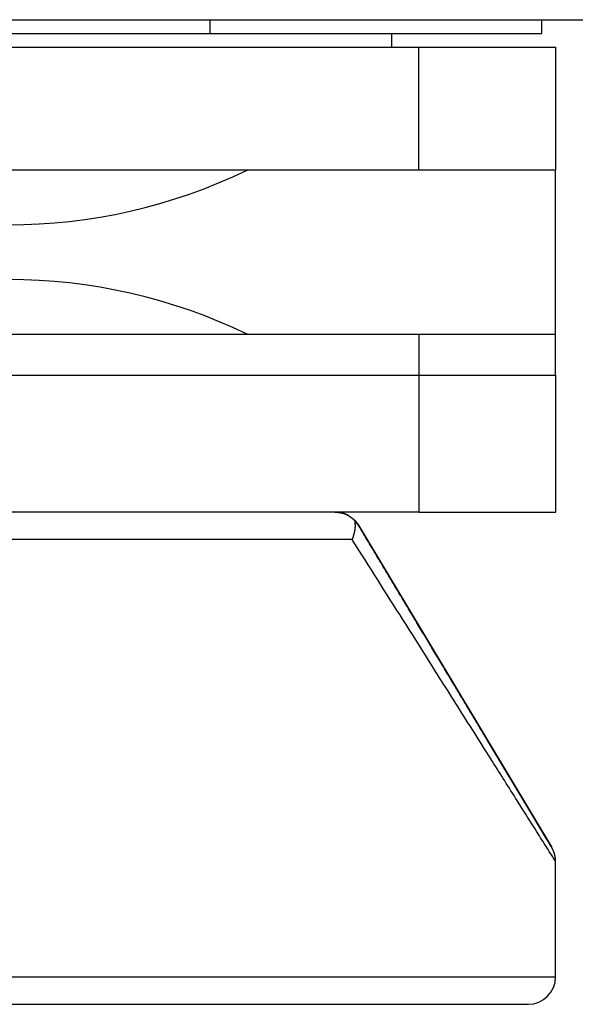
# Model space of a CAD drawing. Extents: x -1136 to 684, y -762 to 1917.
# Drawn here: x -601 to -581, y 44 to 80 of the extents above; entities that cross this region are included whole.
import ezdxf

# ---------------------------------------------------------------- set-up
doc = ezdxf.new("R2010")
doc.units = 0
doc.header["$LTSCALE"] = 50.8
doc.layers.add('FR-AR', color=7, linetype='CONTINUOUS')

msp = doc.modelspace()

# ---------------------------------------------------------------- linework, layer by layer
at = {"layer": 'FR-AR', "color": 7, "linetype": 'CONTINUOUS'}
for p, q in [((-621.375, 80.125), (165.625, 80.125)), ((-594.01, 79.625), (-594.01, 80.125)), ((-581.875, 79.625), (-581.875, 80.125)), ((-608.741, 79.625), (-594.01, 79.625)), ((-594.01, 79.625), (-581.875, 79.625)), ((-587.375, 79.625), (-587.375, 79.126)), ((-616.375, 79.126), (-586.375, 79.126)), ((-586.375, 74.626), (-586.375, 79.126)), ((-586.375, 79.126), (-581.375, 79.126)), ((-581.375, 79.126), (-581.375, 74.626)), ((-581.375, 79.126), (-581.363, 79.126)), ((-581.363, 76.125), (-581.363, 79.126)), ((-581.375, 76.125), (-581.363, 76.125)), ((-592.657, 74.626), (-610.093, 74.626)), ((-581.375, 74.626), (-592.657, 74.626)), ((-581.375, 68.626), (-581.375, 74.626)), ((-610.093, 68.626), (-592.657, 68.626)), ((-592.657, 68.626), (-581.375, 68.626)), ((-586.375, 68.626), (-586.375, 67.125)), ((-581.375, 67.125), (-581.375, 68.626)), ((-616.375, 67.125), (-586.375, 67.125)), ((-586.375, 67.125), (-586.375, 62.125)), ((-586.375, 67.125), (-581.375, 67.125)), ((-581.375, 67.125), (-581.375, 62.125)), ((-581.375, 67.125), (-581.363, 67.125)), ((-581.363, 62.125), (-581.363, 67.125)), ((-586.375, 62.125), (-616.375, 62.125)), ((-586.375, 62.125), (-581.375, 62.125)), ((-581.375, 62.125), (-581.363, 62.125)), ((-588.724, 61.822), (-588.584, 61.64)), ((-588.584, 61.64), (-588.723, 61.822)), ((-588.584, 61.64), (-581.531, 49.885)), ((-588.584, 61.64), (-588.584, 61.64)), ((-588.814, 61.125), (-613.937, 61.125)), ((-581.375, 45.125), (-581.375, 49.349)), ((-601.375, 44.125), (-582.875, 44.125))]:
    msp.add_line(p, q, dxfattribs=at)
at = {"layer": 'FR-AR', "color": 252, "linetype": 'CONTINUOUS'}
msp.add_line((-621.375, 45.125), (-581.375, 45.125), dxfattribs=at)
at = {"layer": 'FR-AR', "color": 7, "linetype": 'CONTINUOUS', "flags": 128}
for points in [[(-589.442, 62.125), (-589.441, 62.125), (-589.44, 62.125), (-589.439, 62.125), (-589.438, 62.125), (-589.437, 62.125), (-589.437, 62.125), (-589.436, 62.125), (-589.435, 62.125), (-589.434, 62.125), (-589.433, 62.125), (-589.433, 62.125), (-589.432, 62.125), (-589.431, 62.124), (-589.43, 62.124), (-589.43, 62.124), (-589.429, 62.124), (-589.428, 62.124), (-589.428, 62.124), (-589.427, 62.124), (-589.426, 62.124), (-589.425, 62.124), (-589.425, 62.124), (-589.424, 62.124), (-589.423, 62.124), (-589.423, 62.124), (-589.422, 62.124), (-589.421, 62.123), (-589.421, 62.123), (-589.42, 62.123), (-589.42, 62.123), (-589.419, 62.123), (-589.418, 62.123), (-589.418, 62.123), (-589.417, 62.123), (-589.417, 62.123), (-589.416, 62.123), (-589.415, 62.123), (-589.415, 62.123), (-589.414, 62.123), (-589.414, 62.123), (-589.413, 62.123), (-589.413, 62.123), (-589.412, 62.123), (-589.412, 62.123), (-589.411, 62.122), (-589.411, 62.122), (-589.41, 62.122), (-589.41, 62.122), (-589.409, 62.122), (-589.409, 62.122), (-589.408, 62.122), (-589.408, 62.122), (-589.407, 62.122), (-589.407, 62.122), (-589.406, 62.122), (-589.406, 62.122), (-589.406, 62.122), (-589.405, 62.122), (-589.405, 62.122), (-589.404, 62.122), (-589.404, 62.122), (-589.404, 62.122), (-589.403, 62.122), (-589.403, 62.122), (-589.403, 62.122), (-589.403, 62.122, -0.001054), (-589.38, 62.119), (-589.38, 62.119, -0.00154), (-589.357, 62.117), (-589.357, 62.117, -0.00203), (-589.334, 62.114), (-589.334, 62.114, -0.002524), (-589.312, 62.111), (-589.312, 62.111, -0.003024), (-589.289, 62.108), (-589.289, 62.108, -0.003531), (-589.267, 62.105), (-589.267, 62.105, -0.004043), (-589.244, 62.101), (-589.244, 62.101, -0.004562), (-589.222, 62.097), (-589.222, 62.097, -0.005086), (-589.2, 62.092), (-589.2, 62.092, -0.005613), (-589.178, 62.087), (-589.178, 62.087, -0.006143), (-589.156, 62.082), (-589.156, 62.082, -0.006671), (-589.134, 62.076), (-589.134, 62.076, -0.007196), (-589.113, 62.069), (-589.113, 62.069, -0.007707), (-589.092, 62.062), (-589.092, 62.062, -0.008218), (-589.071, 62.054), (-589.071, 62.054, -0.008685), (-589.05, 62.046), (-589.05, 62.046, -0.008317), (-589.03, 62.036), (-589.03, 62.036), (-589.03, 62.036, -0.007736), (-589.009, 62.026), (-589.009, 62.026), (-589.009, 62.026, -0.007175), (-588.989, 62.016), (-588.989, 62.016), (-588.989, 62.016, -0.006617), (-588.97, 62.004), (-588.97, 62.004), (-588.97, 62.004, -0.006066), (-588.95, 61.992), (-588.95, 61.992), (-588.95, 61.992, -0.005523), (-588.931, 61.98), (-588.931, 61.98), (-588.931, 61.98, -0.004992), (-588.911, 61.967), (-588.911, 61.967), (-588.911, 61.967, -0.004472), (-588.892, 61.954), (-588.892, 61.954), (-588.892, 61.954, -0.003965), (-588.873, 61.94), (-588.873, 61.94), (-588.873, 61.94, -0.00347), (-588.855, 61.926), (-588.855, 61.926), (-588.855, 61.926, -0.002986), (-588.836, 61.912), (-588.836, 61.912), (-588.836, 61.912, -0.002512), (-588.817, 61.898), (-588.817, 61.898), (-588.817, 61.898, -0.002047), (-588.799, 61.883), (-588.799, 61.883), (-588.799, 61.883, -0.00159), (-588.78, 61.868), (-588.78, 61.868), (-588.78, 61.868, -0.00114), (-588.762, 61.853), (-588.761, 61.853), (-588.761, 61.852), (-588.761, 61.852), (-588.76, 61.852), (-588.76, 61.852), (-588.76, 61.851), (-588.759, 61.851), (-588.759, 61.851), (-588.759, 61.85), (-588.758, 61.85), (-588.758, 61.85), (-588.758, 61.849), (-588.757, 61.849), (-588.757, 61.849), (-588.756, 61.848), (-588.756, 61.848), (-588.755, 61.848), (-588.755, 61.847), (-588.755, 61.847), (-588.754, 61.847), (-588.754, 61.846), (-588.753, 61.846), (-588.753, 61.845), (-588.752, 61.845), (-588.752, 61.845), (-588.751, 61.844), (-588.751, 61.844), (-588.75, 61.843), (-588.749, 61.843), (-588.749, 61.842), (-588.748, 61.842), (-588.748, 61.841), (-588.747, 61.841), (-588.747, 61.84), (-588.746, 61.84), (-588.745, 61.84), (-588.745, 61.839), (-588.744, 61.838), (-588.744, 61.838), (-588.743, 61.837), (-588.742, 61.837), (-588.742, 61.836), (-588.741, 61.836), (-588.74, 61.835), (-588.74, 61.835), (-588.739, 61.834), (-588.738, 61.834), (-588.737, 61.833), (-588.737, 61.832), (-588.736, 61.832), (-588.735, 61.831), (-588.734, 61.83), (-588.734, 61.83), (-588.733, 61.829), (-588.732, 61.829), (-588.731, 61.828), (-588.731, 61.827), (-588.73, 61.827), (-588.729, 61.826), (-588.728, 61.825), (-588.727, 61.825), (-588.726, 61.824), (-588.726, 61.823), (-588.725, 61.822), (-588.725, 61.822), (-588.724, 61.822)], [(-588.723, 61.822), (-588.724, 61.822), (-588.725, 61.823), (-588.726, 61.824), (-588.727, 61.824), (-588.728, 61.825), (-588.729, 61.826), (-588.729, 61.827), (-588.73, 61.827), (-588.731, 61.828), (-588.732, 61.829), (-588.733, 61.829), (-588.733, 61.83), (-588.734, 61.831), (-588.735, 61.831), (-588.736, 61.832), (-588.736, 61.832), (-588.737, 61.833), (-588.738, 61.834), (-588.739, 61.834), (-588.739, 61.835), (-588.74, 61.835), (-588.741, 61.836), (-588.741, 61.836), (-588.742, 61.837), (-588.743, 61.838), (-588.743, 61.838), (-588.744, 61.839), (-588.745, 61.839), (-588.745, 61.84), (-588.746, 61.84), (-588.747, 61.841), (-588.747, 61.841), (-588.748, 61.842), (-588.748, 61.842), (-588.749, 61.843), (-588.749, 61.843), (-588.75, 61.844), (-588.751, 61.844), (-588.751, 61.844), (-588.752, 61.845), (-588.752, 61.845), (-588.753, 61.846), (-588.753, 61.846), (-588.754, 61.847), (-588.754, 61.847), (-588.755, 61.847), (-588.755, 61.848), (-588.755, 61.848), (-588.756, 61.848), (-588.756, 61.849), (-588.757, 61.849), (-588.757, 61.849), (-588.758, 61.85), (-588.758, 61.85), (-588.758, 61.85), (-588.759, 61.851), (-588.759, 61.851), (-588.759, 61.851), (-588.76, 61.852), (-588.76, 61.852), (-588.76, 61.852), (-588.761, 61.852), (-588.761, 61.853), (-588.761, 61.853), (-588.761, 61.853), (-588.761, 61.853, 0.001139), (-588.78, 61.868), (-588.78, 61.868, 0.00159), (-588.798, 61.883), (-588.798, 61.883, 0.002047), (-588.817, 61.898), (-588.817, 61.898, 0.002512), (-588.835, 61.912), (-588.836, 61.912, 0.002986), (-588.854, 61.926), (-588.854, 61.926, 0.00347), (-588.873, 61.94), (-588.873, 61.94, 0.003966), (-588.892, 61.954), (-588.892, 61.954, 0.004473), (-588.911, 61.967), (-588.911, 61.967, 0.004993), (-588.93, 61.98), (-588.93, 61.98, 0.005525), (-588.95, 61.992), (-588.95, 61.992, 0.006066), (-588.969, 62.004), (-588.969, 62.004, 0.006619), (-588.989, 62.016), (-588.989, 62.016, 0.007177), (-589.009, 62.026), (-589.009, 62.026, 0.007737), (-589.029, 62.036), (-589.032, 62.037, 0.008321), (-589.047, 62.044), (-589.047, 62.044, 0.004407), (-589.063, 62.051), (-589.063, 62.051), (-589.063, 62.051, 0.009478), (-589.08, 62.058), (-589.083, 62.059), (-589.083, 62.059, 0.007899), (-589.105, 62.067), (-589.105, 62.067, 0.007392), (-589.126, 62.074), (-589.126, 62.074, 0.006871), (-589.147, 62.08), (-589.147, 62.08), (-589.147, 62.08, 0.006344), (-589.169, 62.085), (-589.169, 62.085), (-589.169, 62.085, 0.005814), (-589.191, 62.091), (-589.191, 62.091), (-589.191, 62.091, 0.005285), (-589.213, 62.095), (-589.213, 62.095), (-589.213, 62.095, 0.004759), (-589.235, 62.1), (-589.235, 62.1), (-589.235, 62.1, 0.004239), (-589.258, 62.103), (-589.258, 62.103), (-589.258, 62.103, 0.003723), (-589.28, 62.107), (-589.28, 62.107), (-589.28, 62.107, 0.003215), (-589.303, 62.11), (-589.303, 62.11), (-589.303, 62.11, 0.002712), (-589.326, 62.113), (-589.326, 62.113), (-589.326, 62.113, 0.002215), (-589.348, 62.116), (-589.348, 62.116), (-589.348, 62.116, 0.001724), (-589.371, 62.118), (-589.371, 62.118), (-589.371, 62.118, 0.001238), (-589.394, 62.121), (-589.394, 62.121), (-589.395, 62.121), (-589.395, 62.121), (-589.396, 62.121), (-589.396, 62.121), (-589.396, 62.121), (-589.397, 62.121), (-589.397, 62.121), (-589.398, 62.121), (-589.398, 62.121), (-589.399, 62.121), (-589.399, 62.121), (-589.4, 62.121), (-589.4, 62.121), (-589.401, 62.121), (-589.401, 62.121), (-589.402, 62.122), (-589.402, 62.122), (-589.403, 62.122), (-589.403, 62.122), (-589.404, 62.122), (-589.405, 62.122), (-589.405, 62.122), (-589.406, 62.122), (-589.407, 62.122), (-589.407, 62.122), (-589.408, 62.122), (-589.408, 62.122), (-589.409, 62.122), (-589.41, 62.122), (-589.411, 62.122), (-589.411, 62.122), (-589.412, 62.123), (-589.413, 62.123), (-589.413, 62.123), (-589.414, 62.123), (-589.415, 62.123), (-589.416, 62.123), (-589.417, 62.123), (-589.417, 62.123), (-589.418, 62.123), (-589.419, 62.123), (-589.42, 62.123), (-589.421, 62.123), (-589.421, 62.124), (-589.422, 62.124), (-589.423, 62.124), (-589.424, 62.124), (-589.425, 62.124), (-589.426, 62.124), (-589.427, 62.124), (-589.428, 62.124), (-589.429, 62.124), (-589.43, 62.124), (-589.431, 62.124), (-589.432, 62.125), (-589.433, 62.125), (-589.434, 62.125), (-589.435, 62.125), (-589.436, 62.125), (-589.437, 62.125), (-589.438, 62.125), (-589.439, 62.125), (-589.44, 62.125), (-589.44, 62.125), (-589.441, 62.125)], [(-588.724, 61.822), (-588.724, 61.821), (-588.723, 61.82), (-588.723, 61.819), (-588.723, 61.818), (-588.723, 61.817), (-588.723, 61.816), (-588.723, 61.815), (-588.723, 61.814), (-588.723, 61.814), (-588.723, 61.813), (-588.723, 61.812), (-588.722, 61.811), (-588.722, 61.81), (-588.722, 61.81), (-588.722, 61.809), (-588.722, 61.808), (-588.722, 61.807), (-588.722, 61.807), (-588.722, 61.806), (-588.722, 61.805), (-588.722, 61.804), (-588.722, 61.804), (-588.722, 61.803), (-588.721, 61.802), (-588.721, 61.802), (-588.721, 61.801), (-588.721, 61.8), (-588.721, 61.8), (-588.721, 61.799), (-588.721, 61.798), (-588.721, 61.798), (-588.721, 61.797), (-588.721, 61.797), (-588.721, 61.796), (-588.721, 61.795), (-588.721, 61.795), (-588.721, 61.794), (-588.721, 61.794), (-588.721, 61.793), (-588.72, 61.793), (-588.72, 61.792), (-588.72, 61.792), (-588.72, 61.791), (-588.72, 61.791), (-588.72, 61.79), (-588.72, 61.79), (-588.72, 61.789), (-588.72, 61.789), (-588.72, 61.788), (-588.72, 61.788), (-588.72, 61.788), (-588.72, 61.787), (-588.72, 61.787), (-588.72, 61.786), (-588.72, 61.786), (-588.72, 61.786), (-588.72, 61.785), (-588.72, 61.785), (-588.72, 61.785), (-588.72, 61.784), (-588.72, 61.784), (-588.719, 61.784), (-588.719, 61.783), (-588.719, 61.783), (-588.719, 61.783), (-588.719, 61.783), (-588.719, 61.782), (-588.719, 61.782), (-588.719, 61.782), (-588.719, 61.782), (-588.719, 61.781), (-588.719, 61.781), (-588.719, 61.781), (-588.719, 61.78), (-588.719, 61.78), (-588.719, 61.78), (-588.719, 61.78), (-588.719, 61.779), (-588.719, 61.779), (-588.719, 61.779), (-588.719, 61.779), (-588.719, 61.778), (-588.719, 61.778), (-588.719, 61.778), (-588.719, 61.777), (-588.719, 61.777), (-588.719, 61.777), (-588.719, 61.777), (-588.719, 61.776), (-588.719, 61.776), (-588.719, 61.776), (-588.719, 61.776), (-588.719, 61.775), (-588.719, 61.775), (-588.719, 61.775), (-588.718, 61.774), (-588.718, 61.774), (-588.718, 61.774), (-588.718, 61.774), (-588.718, 61.773), (-588.718, 61.773), (-588.718, 61.773), (-588.718, 61.772), (-588.718, 61.772), (-588.718, 61.772), (-588.718, 61.772), (-588.718, 61.771), (-588.718, 61.771), (-588.718, 61.771), (-588.718, 61.771), (-588.718, 61.77), (-588.718, 61.77), (-588.718, 61.77), (-588.718, 61.769), (-588.718, 61.769), (-588.718, 61.769), (-588.718, 61.769), (-588.718, 61.768), (-588.718, 61.768), (-588.718, 61.768), (-588.718, 61.768), (-588.718, 61.767), (-588.718, 61.767), (-588.718, 61.767), (-588.718, 61.766), (-588.718, 61.766), (-588.718, 61.766), (-588.718, 61.766), (-588.718, 61.766), (-588.718, 61.766, -0.001508), (-588.716, 61.748), (-588.716, 61.748), (-588.716, 61.748, -0.001908), (-588.714, 61.73), (-588.714, 61.73), (-588.714, 61.73, -0.002302), (-588.713, 61.713), (-588.713, 61.713), (-588.713, 61.713, -0.002688), (-588.711, 61.695), (-588.711, 61.695), (-588.711, 61.695, -0.003065), (-588.71, 61.677), (-588.71, 61.677), (-588.71, 61.677, -0.003431), (-588.709, 61.659), (-588.709, 61.659), (-588.709, 61.659, -0.003784), (-588.709, 61.641), (-588.709, 61.641), (-588.709, 61.641, -0.004122), (-588.708, 61.623), (-588.708, 61.623), (-588.708, 61.623, -0.004443), (-588.708, 61.604), (-588.708, 61.604), (-588.708, 61.604, -0.004746), (-588.709, 61.586), (-588.709, 61.586), (-588.709, 61.586, -0.004989), (-588.709, 61.567), (-588.71, 61.562), (-588.71, 61.562, -0.010828), (-588.711, 61.534), (-588.711, 61.534), (-588.712, 61.532, -0.005791), (-588.714, 61.508), (-588.714, 61.508, -0.008749), (-588.717, 61.484), (-588.717, 61.483), (-588.718, 61.481, -0.005314), (-588.721, 61.461), (-588.721, 61.461, -0.004869), (-588.724, 61.441), (-588.724, 61.441), (-588.724, 61.441, -0.004442), (-588.728, 61.421), (-588.728, 61.421), (-588.728, 61.421, -0.004039), (-588.733, 61.401), (-588.733, 61.401), (-588.733, 61.401, -0.003658), (-588.738, 61.38), (-588.738, 61.38), (-588.738, 61.38, -0.003297), (-588.743, 61.36), (-588.743, 61.36), (-588.743, 61.36, -0.002955), (-588.748, 61.339), (-588.748, 61.339), (-588.748, 61.339, -0.002628), (-588.754, 61.318), (-588.754, 61.318), (-588.754, 61.318, -0.002316), (-588.76, 61.297), (-588.76, 61.297), (-588.76, 61.297, -0.002016), (-588.766, 61.276), (-588.766, 61.276), (-588.766, 61.276, -0.001728), (-588.772, 61.255), (-588.772, 61.255), (-588.772, 61.255, -0.001449), (-588.779, 61.234), (-588.779, 61.234), (-588.779, 61.234, -0.001178), (-588.785, 61.212), (-588.786, 61.212), (-588.786, 61.212), (-588.786, 61.211), (-588.786, 61.211), (-588.786, 61.211), (-588.786, 61.21), (-588.786, 61.21), (-588.786, 61.21), (-588.786, 61.209), (-588.787, 61.209), (-588.787, 61.209), (-588.787, 61.208), (-588.787, 61.208), (-588.787, 61.208), (-588.787, 61.207), (-588.787, 61.207), (-588.787, 61.207), (-588.787, 61.206), (-588.788, 61.206), (-588.788, 61.206), (-588.788, 61.205), (-588.788, 61.205), (-588.788, 61.205), (-588.788, 61.204), (-588.788, 61.204), (-588.788, 61.204), (-588.788, 61.203), (-588.788, 61.203), (-588.789, 61.203), (-588.789, 61.202), (-588.789, 61.202), (-588.789, 61.202), (-588.789, 61.201), (-588.789, 61.201), (-588.789, 61.201), (-588.789, 61.2), (-588.789, 61.2), (-588.79, 61.2), (-588.79, 61.199), (-588.79, 61.199), (-588.79, 61.199), (-588.79, 61.198), (-588.79, 61.198), (-588.79, 61.198), (-588.79, 61.197), (-588.79, 61.197), (-588.79, 61.197), (-588.791, 61.196), (-588.791, 61.196), (-588.791, 61.196), (-588.791, 61.195), (-588.791, 61.195), (-588.791, 61.195), (-588.791, 61.194), (-588.791, 61.194), (-588.791, 61.194), (-588.792, 61.193), (-588.792, 61.193), (-588.792, 61.193), (-588.792, 61.192), (-588.792, 61.192), (-588.792, 61.192), (-588.792, 61.191), (-588.792, 61.191), (-588.792, 61.191), (-588.793, 61.19), (-588.793, 61.19), (-588.793, 61.19), (-588.793, 61.189), (-588.793, 61.189), (-588.793, 61.188), (-588.793, 61.188), (-588.794, 61.187), (-588.794, 61.187), (-588.794, 61.186), (-588.794, 61.186), (-588.794, 61.185), (-588.794, 61.184), (-588.795, 61.184), (-588.795, 61.183), (-588.795, 61.182), (-588.795, 61.182), (-588.796, 61.181), (-588.796, 61.18), (-588.796, 61.179), (-588.796, 61.179), (-588.797, 61.178), (-588.797, 61.177), (-588.797, 61.176), (-588.797, 61.175), (-588.798, 61.174), (-588.798, 61.173), (-588.798, 61.173), (-588.799, 61.172), (-588.799, 61.171), (-588.799, 61.17), (-588.8, 61.169), (-588.8, 61.168), (-588.8, 61.167), (-588.801, 61.165), (-588.801, 61.164), (-588.801, 61.163), (-588.802, 61.162), (-588.802, 61.161), (-588.802, 61.16), (-588.803, 61.159), (-588.803, 61.157), (-588.804, 61.156), (-588.804, 61.155), (-588.804, 61.154), (-588.805, 61.152), (-588.805, 61.151), (-588.806, 61.15), (-588.806, 61.148), (-588.807, 61.147), (-588.807, 61.145), (-588.808, 61.144), (-588.808, 61.143), (-588.809, 61.141), (-588.809, 61.14), (-588.809, 61.138), (-588.81, 61.136), (-588.81, 61.135), (-588.811, 61.133), (-588.812, 61.132), (-588.812, 61.13), (-588.813, 61.128), (-588.813, 61.127), (-588.813, 61.127), (-588.814, 61.125)], [(-581.375, 49.349, 0.000239), (-581.479, 49.512), (-581.608, 49.716, -0.00009), (-581.969, 50.288), (-582.06, 50.433, 0.00007), (-582.605, 51.295), (-582.783, 51.578, -0.000064), (-583.685, 53.005), (-583.912, 53.366, 0.00006), (-585.098, 55.243, -0.000057), (-586.284, 57.121), (-586.613, 57.642, 0.000063), (-588.457, 60.561), (-588.797, 61.1), (-588.814, 61.125)], [(-581.375, 49.345), (-581.375, 49.346), (-581.375, 49.348), (-581.376, 49.349), (-581.376, 49.351), (-581.376, 49.352), (-581.376, 49.353), (-581.376, 49.354), (-581.376, 49.356), (-581.376, 49.357), (-581.376, 49.358), (-581.376, 49.359), (-581.376, 49.36), (-581.376, 49.362), (-581.376, 49.363), (-581.377, 49.364), (-581.377, 49.365), (-581.377, 49.366), (-581.377, 49.367), (-581.377, 49.368), (-581.377, 49.369), (-581.377, 49.37), (-581.377, 49.371), (-581.377, 49.372), (-581.377, 49.373), (-581.377, 49.374), (-581.377, 49.375), (-581.377, 49.376), (-581.377, 49.377), (-581.377, 49.378), (-581.378, 49.379), (-581.378, 49.379), (-581.378, 49.38), (-581.378, 49.381), (-581.378, 49.382), (-581.378, 49.382), (-581.378, 49.383), (-581.378, 49.384), (-581.378, 49.385), (-581.378, 49.385), (-581.378, 49.386), (-581.378, 49.387), (-581.378, 49.387), (-581.378, 49.388), (-581.378, 49.388), (-581.378, 49.389), (-581.378, 49.39), (-581.378, 49.39), (-581.378, 49.391), (-581.378, 49.391), (-581.378, 49.392), (-581.378, 49.392), (-581.379, 49.393), (-581.379, 49.393), (-581.379, 49.393), (-581.379, 49.394), (-581.379, 49.394), (-581.379, 49.394), (-581.379, 49.395), (-581.379, 49.395), (-581.379, 49.395), (-581.379, 49.396), (-581.379, 49.396), (-581.379, 49.396), (-581.379, 49.396), (-581.379, 49.397), (-581.379, 49.397), (-581.379, 49.397), (-581.379, 49.397), (-581.379, 49.398), (-581.379, 49.398), (-581.379, 49.398), (-581.379, 49.398), (-581.379, 49.398), (-581.379, 49.399), (-581.379, 49.399), (-581.379, 49.399), (-581.379, 49.399), (-581.379, 49.4), (-581.379, 49.4), (-581.379, 49.4), (-581.379, 49.4), (-581.379, 49.4), (-581.379, 49.401), (-581.379, 49.401), (-581.379, 49.401), (-581.379, 49.401), (-581.379, 49.401), (-581.379, 49.402), (-581.379, 49.402), (-581.379, 49.402), (-581.379, 49.402), (-581.379, 49.403), (-581.379, 49.403), (-581.379, 49.403), (-581.379, 49.403), (-581.379, 49.403), (-581.379, 49.404), (-581.379, 49.404), (-581.379, 49.404), (-581.379, 49.404), (-581.379, 49.405), (-581.379, 49.405), (-581.379, 49.405), (-581.379, 49.405), (-581.379, 49.405), (-581.379, 49.406), (-581.38, 49.406), (-581.38, 49.406), (-581.38, 49.406), (-581.38, 49.406), (-581.38, 49.407), (-581.38, 49.407), (-581.38, 49.407), (-581.38, 49.407), (-581.38, 49.408), (-581.38, 49.408), (-581.38, 49.408), (-581.38, 49.408), (-581.38, 49.408), (-581.38, 49.409), (-581.38, 49.409), (-581.38, 49.409), (-581.38, 49.409), (-581.38, 49.41), (-581.38, 49.41), (-581.38, 49.41), (-581.38, 49.41), (-581.38, 49.41), (-581.38, 49.411), (-581.38, 49.411), (-581.38, 49.411), (-581.38, 49.411), (-581.38, 49.411), (-581.38, 49.412), (-581.38, 49.412), (-581.38, 49.412), (-581.38, 49.412), (-581.38, 49.413), (-581.38, 49.413), (-581.38, 49.413), (-581.38, 49.413), (-581.38, 49.413), (-581.38, 49.414), (-581.38, 49.414), (-581.38, 49.414), (-581.38, 49.414), (-581.38, 49.415), (-581.38, 49.415), (-581.38, 49.415), (-581.38, 49.415), (-581.38, 49.415), (-581.38, 49.416), (-581.38, 49.416), (-581.38, 49.416), (-581.38, 49.416), (-581.38, 49.416), (-581.38, 49.417), (-581.38, 49.417), (-581.38, 49.417), (-581.38, 49.417), (-581.38, 49.418), (-581.38, 49.418), (-581.38, 49.418), (-581.38, 49.418), (-581.381, 49.418), (-581.381, 49.419), (-581.381, 49.419), (-581.381, 49.419), (-581.381, 49.419), (-581.381, 49.42), (-581.381, 49.42), (-581.381, 49.42), (-581.381, 49.42), (-581.381, 49.42), (-581.381, 49.421), (-581.381, 49.421), (-581.381, 49.421), (-581.381, 49.421), (-581.381, 49.421), (-581.381, 49.422), (-581.381, 49.422), (-581.381, 49.422), (-581.381, 49.422), (-581.381, 49.423), (-581.381, 49.423), (-581.381, 49.423), (-581.381, 49.423), (-581.381, 49.423), (-581.381, 49.424), (-581.381, 49.424), (-581.381, 49.424), (-581.381, 49.424), (-581.381, 49.424), (-581.381, 49.424, 0.001627), (-581.382, 49.438), (-581.382, 49.438, 0.001893), (-581.383, 49.452), (-581.383, 49.452, 0.002161), (-581.385, 49.466), (-581.385, 49.466, 0.00243), (-581.386, 49.48), (-581.386, 49.48, 0.0027), (-581.388, 49.493), (-581.388, 49.493, 0.002971), (-581.39, 49.507), (-581.39, 49.507, 0.003243), (-581.392, 49.521), (-581.392, 49.521, 0.003515), (-581.394, 49.535), (-581.394, 49.535, 0.003787), (-581.397, 49.548), (-581.397, 49.548, 0.004059), (-581.399, 49.562), (-581.399, 49.562, 0.004329), (-581.402, 49.575), (-581.402, 49.575, 0.004597), (-581.405, 49.589), (-581.405, 49.589, 0.004859), (-581.408, 49.602), (-581.409, 49.604), (-581.409, 49.604, 0.008348), (-581.414, 49.622), (-581.414, 49.624, 0.004878), (-581.418, 49.637), (-581.418, 49.637, 0.004593), (-581.423, 49.65), (-581.423, 49.65), (-581.423, 49.65, 0.004313), (-581.427, 49.663), (-581.427, 49.663), (-581.427, 49.663, 0.004034), (-581.432, 49.676), (-581.432, 49.676), (-581.432, 49.676, 0.003756), (-581.437, 49.689), (-581.437, 49.689), (-581.437, 49.689, 0.00348), (-581.442, 49.702), (-581.442, 49.702), (-581.442, 49.702, 0.003207), (-581.447, 49.715), (-581.447, 49.715), (-581.447, 49.715, 0.002935), (-581.453, 49.728), (-581.453, 49.728), (-581.453, 49.728, 0.002667), (-581.458, 49.741), (-581.458, 49.741), (-581.458, 49.741, 0.002401), (-581.464, 49.753), (-581.464, 49.753), (-581.464, 49.753, 0.002139), (-581.47, 49.766), (-581.47, 49.766), (-581.47, 49.766, 0.001878), (-581.476, 49.779), (-581.476, 49.779), (-581.476, 49.779, 0.001621), (-581.482, 49.791), (-581.482, 49.792), (-581.482, 49.792), (-581.483, 49.792), (-581.483, 49.792), (-581.483, 49.792), (-581.483, 49.793), (-581.483, 49.793), (-581.483, 49.793), (-581.483, 49.793), (-581.483, 49.793), (-581.483, 49.794), (-581.483, 49.794), (-581.483, 49.794), (-581.484, 49.794), (-581.484, 49.794), (-581.484, 49.795), (-581.484, 49.795), (-581.484, 49.795), (-581.484, 49.795), (-581.484, 49.795), (-581.484, 49.796), (-581.484, 49.796), (-581.484, 49.796), (-581.485, 49.796), (-581.485, 49.796), (-581.485, 49.797), (-581.485, 49.797), (-581.485, 49.797), (-581.485, 49.797), (-581.485, 49.797), (-581.485, 49.798), (-581.485, 49.798), (-581.485, 49.798), (-581.486, 49.798), (-581.486, 49.798), (-581.486, 49.799), (-581.486, 49.799), (-581.486, 49.799), (-581.486, 49.799), (-581.486, 49.799), (-581.486, 49.8), (-581.486, 49.8), (-581.486, 49.8), (-581.487, 49.8), (-581.487, 49.8), (-581.487, 49.801), (-581.487, 49.801), (-581.487, 49.801), (-581.487, 49.801), (-581.487, 49.801), (-581.487, 49.802), (-581.487, 49.802), (-581.487, 49.802), (-581.487, 49.802), (-581.488, 49.802), (-581.488, 49.803), (-581.488, 49.803), (-581.488, 49.803), (-581.488, 49.803), (-581.488, 49.803), (-581.488, 49.804), (-581.488, 49.804), (-581.488, 49.804), (-581.488, 49.804), (-581.489, 49.804), (-581.489, 49.805), (-581.489, 49.805), (-581.489, 49.805), (-581.489, 49.805), (-581.489, 49.805), (-581.489, 49.806), (-581.489, 49.806), (-581.489, 49.806), (-581.489, 49.806), (-581.49, 49.806), (-581.49, 49.807), (-581.49, 49.807), (-581.49, 49.807), (-581.49, 49.807), (-581.49, 49.807), (-581.49, 49.808), (-581.49, 49.808), (-581.49, 49.808), (-581.49, 49.808), (-581.491, 49.808), (-581.491, 49.809), (-581.491, 49.809), (-581.491, 49.809), (-581.491, 49.809), (-581.491, 49.809), (-581.491, 49.809), (-581.491, 49.81), (-581.491, 49.81), (-581.491, 49.81), (-581.491, 49.81), (-581.492, 49.81), (-581.492, 49.811), (-581.492, 49.811), (-581.492, 49.811), (-581.492, 49.811), (-581.492, 49.811), (-581.492, 49.812), (-581.492, 49.812), (-581.492, 49.812), (-581.492, 49.812), (-581.493, 49.812), (-581.493, 49.813), (-581.493, 49.813), (-581.493, 49.813), (-581.493, 49.813), (-581.493, 49.813), (-581.493, 49.814), (-581.493, 49.814), (-581.493, 49.814), (-581.493, 49.814), (-581.494, 49.814), (-581.494, 49.815), (-581.494, 49.815), (-581.494, 49.815), (-581.494, 49.815), (-581.494, 49.815), (-581.494, 49.816), (-581.494, 49.816), (-581.494, 49.816), (-581.494, 49.816), (-581.495, 49.816), (-581.495, 49.817), (-581.495, 49.817), (-581.495, 49.817), (-581.495, 49.817), (-581.495, 49.817), (-581.495, 49.818), (-581.495, 49.818), (-581.495, 49.818), (-581.495, 49.818), (-581.496, 49.819), (-581.496, 49.819), (-581.496, 49.819), (-581.496, 49.819), (-581.496, 49.82), (-581.496, 49.82), (-581.496, 49.82), (-581.496, 49.82), (-581.497, 49.821), (-581.497, 49.821), (-581.497, 49.821), (-581.497, 49.821), (-581.497, 49.822), (-581.497, 49.822), (-581.497, 49.822), (-581.498, 49.823), (-581.498, 49.823), (-581.498, 49.823), (-581.498, 49.823), (-581.498, 49.824), (-581.498, 49.824), (-581.499, 49.824), (-581.499, 49.825), (-581.499, 49.825), (-581.499, 49.825), (-581.499, 49.826), (-581.499, 49.826), (-581.5, 49.826), (-581.5, 49.827), (-581.5, 49.827), (-581.5, 49.828), (-581.5, 49.828), (-581.501, 49.828), (-581.501, 49.829), (-581.501, 49.829), (-581.501, 49.829), (-581.501, 49.83), (-581.501, 49.83), (-581.502, 49.831), (-581.502, 49.831), (-581.502, 49.831), (-581.502, 49.832), (-581.503, 49.832), (-581.503, 49.833), (-581.503, 49.833), (-581.503, 49.834), (-581.503, 49.834), (-581.504, 49.834), (-581.504, 49.835), (-581.504, 49.835), (-581.504, 49.836), (-581.505, 49.836), (-581.505, 49.837), (-581.505, 49.837), (-581.505, 49.838), (-581.505, 49.838), (-581.506, 49.839), (-581.506, 49.839), (-581.506, 49.84), (-581.506, 49.84), (-581.507, 49.84), (-581.507, 49.841), (-581.507, 49.841), (-581.507, 49.842), (-581.508, 49.842), (-581.508, 49.843), (-581.508, 49.843), (-581.508, 49.844), (-581.509, 49.844), (-581.509, 49.845), (-581.509, 49.845), (-581.509, 49.846), (-581.509, 49.846), (-581.51, 49.846), (-581.51, 49.847), (-581.51, 49.847), (-581.51, 49.848), (-581.511, 49.848), (-581.511, 49.849), (-581.511, 49.849), (-581.511, 49.85), (-581.512, 49.85), (-581.512, 49.85), (-581.512, 49.851), (-581.512, 49.851), (-581.512, 49.852), (-581.513, 49.852), (-581.513, 49.853), (-581.513, 49.853), (-581.513, 49.854), (-581.513, 49.854), (-581.514, 49.854), (-581.514, 49.855), (-581.514, 49.855), (-581.514, 49.856), (-581.515, 49.856), (-581.515, 49.856), (-581.515, 49.857), (-581.515, 49.857), (-581.515, 49.858), (-581.516, 49.858), (-581.516, 49.858), (-581.516, 49.859), (-581.516, 49.859), (-581.516, 49.86), (-581.517, 49.86), (-581.517, 49.86), (-581.517, 49.861), (-581.517, 49.861), (-581.517, 49.862), (-581.518, 49.862), (-581.518, 49.862), (-581.518, 49.863), (-581.518, 49.863), (-581.518, 49.864), (-581.519, 49.864), (-581.519, 49.864), (-581.519, 49.865), (-581.519, 49.865), (-581.519, 49.865), (-581.52, 49.866), (-581.52, 49.866), (-581.52, 49.867)]]:
    msp.add_lwpolyline(points, format="xyb", dxfattribs=at)
at = {"layer": 'FR-AR', "color": 252, "linetype": 'CONTINUOUS', "flags": 128}
msp.add_lwpolyline([(-581.531, 49.885), (-581.53, 49.884), (-581.53, 49.883), (-581.529, 49.882), (-581.529, 49.881), (-581.528, 49.88), (-581.528, 49.879), (-581.527, 49.879), (-581.527, 49.878), (-581.527, 49.878), (-581.526, 49.877), (-581.526, 49.877), (-581.526, 49.877), (-581.526, 49.876), (-581.526, 49.876), (-581.526, 49.876), (-581.526, 49.876), (-581.526, 49.876), (-581.526, 49.876), (-581.526, 49.877), (-581.526, 49.877), (-581.526, 49.877), (-581.527, 49.878), (-581.527, 49.878), (-581.527, 49.879), (-581.528, 49.879), (-581.528, 49.88), (-581.528, 49.881), (-581.529, 49.882), (-581.529, 49.882), (-581.53, 49.883), (-581.531, 49.884), (-581.531, 49.886), (-581.532, 49.887), (-581.533, 49.888), (-581.534, 49.889), (-581.534, 49.891), (-581.535, 49.892), (-581.536, 49.894), (-581.537, 49.895), (-581.538, 49.897), (-581.539, 49.899), (-581.54, 49.901), (-581.542, 49.903), (-581.543, 49.905), (-581.544, 49.907), (-581.545, 49.909), (-581.547, 49.911), (-581.548, 49.913), (-581.549, 49.916), (-581.551, 49.918), (-581.552, 49.921), (-581.554, 49.923), (-581.555, 49.926), (-581.557, 49.928), (-581.559, 49.931), (-581.56, 49.934), (-581.562, 49.937), (-581.564, 49.94), (-581.566, 49.943), (-581.568, 49.946), (-581.569, 49.949), (-581.571, 49.952), (-581.573, 49.956), (-581.575, 49.959), (-581.575, 49.959), (-581.575, 49.959, -0.000068), (-581.707, 50.179), (-582.245, 51.075), (-582.245, 51.075), (-583.877, 53.794), (-583.908, 53.847), (-583.939, 53.899), (-583.971, 53.951), (-584.002, 54.004), (-584.034, 54.056), (-584.066, 54.109), (-584.097, 54.162), (-584.129, 54.215), (-584.161, 54.268), (-584.193, 54.322), (-584.225, 54.375), (-584.257, 54.429), (-584.29, 54.483), (-584.322, 54.536), (-584.354, 54.59), (-584.387, 54.645), (-584.419, 54.699), (-584.452, 54.753), (-584.485, 54.808), (-584.518, 54.862), (-584.55, 54.917), (-584.583, 54.972), (-584.616, 55.027), (-584.65, 55.082), (-584.683, 55.138), (-584.716, 55.193), (-584.749, 55.249), (-584.783, 55.305), (-584.816, 55.36), (-584.85, 55.416), (-584.884, 55.473), (-584.917, 55.529), (-584.951, 55.585), (-584.985, 55.642), (-585.019, 55.698), (-585.053, 55.755), (-585.087, 55.812), (-585.122, 55.869), (-585.156, 55.926), (-585.19, 55.984), (-585.225, 56.041), (-585.259, 56.099), (-585.294, 56.157), (-585.329, 56.214), (-585.364, 56.272), (-585.398, 56.331), (-585.433, 56.389), (-585.468, 56.447), (-585.504, 56.506), (-585.539, 56.564), (-585.574, 56.623), (-585.609, 56.682), (-585.645, 56.741), (-585.68, 56.801), (-585.716, 56.86), (-585.752, 56.919), (-585.787, 56.979), (-585.823, 57.039), (-585.859, 57.099), (-585.895, 57.159), (-585.931, 57.219), (-585.968, 57.279), (-586.004, 57.339), (-586.04, 57.4), (-586.077, 57.461), (-586.113, 57.522), (-586.15, 57.583), (-586.187, 57.644), (-586.224, 57.706), (-586.261, 57.768), (-586.298, 57.83), (-586.335, 57.892), (-586.373, 57.954), (-586.41, 58.017), (-586.448, 58.079), (-586.485, 58.142), (-586.523, 58.205), (-586.561, 58.269), (-586.6, 58.332), (-586.638, 58.396), (-586.676, 58.46), (-586.715, 58.524), (-586.753, 58.588), (-586.792, 58.653), (-586.831, 58.718), (-586.87, 58.783), (-586.909, 58.848), (-586.948, 58.913), (-586.987, 58.979), (-587.027, 59.044), (-587.066, 59.11), (-587.106, 59.176), (-587.146, 59.243), (-587.186, 59.309), (-587.226, 59.376), (-587.266, 59.443), (-587.306, 59.51), (-587.346, 59.577), (-587.387, 59.645), (-587.428, 59.712), (-587.468, 59.78), (-587.509, 59.848), (-587.55, 59.917), (-587.591, 59.985), (-587.632, 60.054), (-587.674, 60.123), (-587.715, 60.192), (-587.757, 60.261), (-587.798, 60.331), (-587.84, 60.4), (-587.882, 60.47), (-587.924, 60.54), (-587.966, 60.61), (-588.009, 60.681), (-588.051, 60.752), (-588.094, 60.822), (-588.136, 60.893), (-588.179, 60.965), (-588.222, 61.036), (-588.265, 61.108), (-588.308, 61.18), (-588.351, 61.252), (-588.395, 61.324), (-588.438, 61.396), (-588.482, 61.469), (-588.525, 61.542), (-588.569, 61.615), (-588.569, 61.615), (-588.584, 61.64)], format="xyb", dxfattribs=at)
at = {"layer": 'FR-AR', "color": 7, "linetype": 'CONTINUOUS', "flags": 128}
msp.add_lwpolyline([(-601.375, 44.125), (-600.781, 44.125), (-600.188, 44.125), (-599.594, 44.125), (-599, 44.125), (-598.406, 44.125), (-597.813, 44.125), (-597.219, 44.125), (-596.625, 44.125), (-596.031, 44.125), (-595.438, 44.125), (-594.844, 44.125), (-594.25, 44.125), (-593.656, 44.125), (-593.063, 44.125), (-592.469, 44.125), (-591.875, 44.125), (-591.281, 44.125), (-590.688, 44.125), (-590.094, 44.125), (-589.5, 44.125), (-588.906, 44.125), (-588.313, 44.125), (-587.719, 44.125), (-587.125, 44.125), (-586.531, 44.125), (-585.938, 44.125), (-585.344, 44.125), (-584.75, 44.125), (-584.157, 44.125), (-583.563, 44.125), (-582.969, 44.125), (-582.375, 44.125), (-582.375, 44.125), (-582.375, 44.125)], dxfattribs=at)
at = {"layer": 'FR-AR', "color": 7, "linetype": 'CONTINUOUS'}
for centre, radius, start, end in [((-601.375, 92.625), 20, 244.1581, 295.8419), ((-601.375, 50.625), 20, 64.1581, 115.8419), ((-582.375, 45.125), 1, 270, 0)]:
    msp.add_arc(centre, radius, start, end, dxfattribs=at)

doc.saveas('drawing.dxf')
